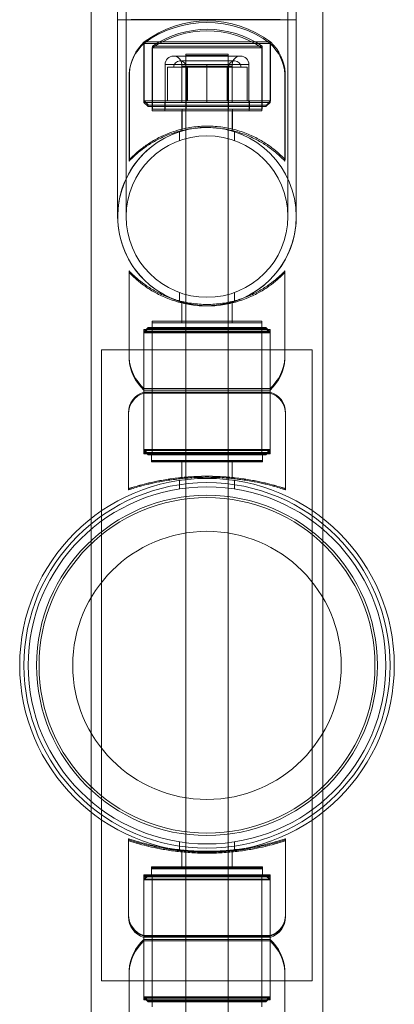
# Model space of a CAD drawing. Units: millimetres. Extents: x -2478 to 23522, y -24121 to -5121.
# Drawn here: x 21478 to 21567, y -19101 to -18867 of the extents above; entities that cross this region are included whole.
import ezdxf

# ---------------------------------------------------------------- set-up
doc = ezdxf.new("R2010")
doc.units = ezdxf.units.MM

# ---------------------------------------------------------------- blocks, each defined once
blk = doc.blocks.new('A$C421E1EAF')
at = {"color": 0, "linetype": 'Continuous', "lineweight": 0}
for p, q in [((21494.73, -16555.58), (21494.73, -18985.74)), ((21549.73, -16573.1), (21549.73, -18985.74)), ((21501.03, -16674.16), (21501.03, -18867.16)), ((21503.03, -16674.16), (21503.03, -18867.16)), ((21541.43, -16674.16), (21541.43, -18867.16)), ((21543.43, -16674.16), (21543.43, -18867.16)), ((21501.03, -18913.96), (21501.03, -18867.16)), ((21543.43, -18867.16), (21501.03, -18867.16)), ((21501.03, -18913.96), (21501.03, -18867.16)), ((21503.03, -18913.96), (21503.03, -18867.16)), ((21503.03, -18913.96), (21503.03, -18867.16)), ((21541.43, -18867.16), (21541.43, -18913.96)), ((21541.43, -18867.16), (21541.43, -18913.96)), ((21543.43, -18867.16), (21543.43, -18867.16)), ((21543.43, -18867.16), (21543.43, -18867.16)), ((21543.43, -18867.16), (21543.43, -18913.96)), ((21543.43, -18867.16), (21543.43, -18913.96)), ((21537.23, -18872.81), (21507.23, -18872.81)), ((21507.23, -18872.81), (21537.23, -18872.81)), ((21507.23, -18872.81), (21507.23, -18886.81)), ((21507.23, -18886.81), (21507.23, -18872.81)), ((21537.32, -18872.45), (21507.32, -18872.45)), ((21507.32, -18872.45), (21537.32, -18872.45)), ((21507.32, -18872.45), (21507.32, -18886.45)), ((21507.32, -18886.45), (21507.32, -18872.45)), ((21509.32, -18873.48), (21535.32, -18873.48)), ((21509.32, -18887.45), (21509.32, -18873.48)), ((21535.32, -18887.45), (21535.32, -18873.48)), ((21537.23, -18872.81), (21537.23, -18886.81)), ((21537.23, -18886.81), (21537.23, -18872.81)), ((21537.32, -18872.45), (21537.32, -18886.45)), ((21537.32, -18886.45), (21537.32, -18872.45)), ((21509.23, -18873.83), (21535.23, -18873.83)), ((21509.23, -18887.81), (21509.23, -18873.83)), ((21514.27, -18875.81), (21530.19, -18875.81)), ((21527.23, -18875.34), (21517.23, -18875.34)), ((21517.23, -18875.34), (21517.23, -18875.68)), ((21527.23, -18875.68), (21517.23, -18875.68)), ((21517.23, -18976.16), (21517.23, -18875.68)), ((21527.23, -18875.34), (21527.23, -18875.68)), ((21527.23, -18976.16), (21527.23, -18875.68)), ((21535.23, -18887.81), (21535.23, -18873.83)), ((21512.27, -18886.81), (21512.27, -18877.81)), ((21517.25, -18877.81), (21512.27, -18877.81)), ((21515.82, -18876.95), (21528.82, -18876.95)), ((21528.23, -18878.2), (21516.23, -18878.2)), ((21516.23, -18886.81), (21516.23, -18878.2)), ((21522.23, -18877.81), (21517.25, -18877.81)), ((21522.23, -18886.81), (21522.23, -18877.81)), ((21527.21, -18877.81), (21522.23, -18877.81)), ((21532.19, -18877.81), (21527.21, -18877.81)), ((21528.23, -18886.81), (21528.23, -18878.2)), ((21532.19, -18886.81), (21532.19, -18877.81)), ((21503.73, -18900.81), (21503.73, -18880.13)), ((21503.82, -18900.45), (21503.82, -18879.78)), ((21512.87, -18886.45), (21512.87, -18878.45)), ((21517.62, -18878.45), (21512.87, -18878.45)), ((21517.32, -18886.45), (21517.32, -18878.45)), ((21517.56, -18886.45), (21517.56, -18878.45)), ((21517.62, -18886.45), (21517.62, -18878.45)), ((21527.07, -18878.45), (21517.62, -18878.45)), ((21527.01, -18886.45), (21527.01, -18878.45)), ((21527.07, -18886.45), (21527.07, -18878.45)), ((21531.77, -18878.45), (21527.07, -18878.45)), ((21527.32, -18886.45), (21527.32, -18878.45)), ((21531.77, -18886.45), (21531.77, -18878.45)), ((21540.73, -18900.81), (21540.73, -18880.13)), ((21540.82, -18900.45), (21540.82, -18879.78)), ((21507.23, -18886.81), (21537.23, -18886.81)), ((21507.23, -18886.81), (21537.23, -18886.81)), ((21508.23, -18887.81), (21507.23, -18886.81)), ((21507.32, -18886.45), (21537.32, -18886.45)), ((21507.32, -18886.45), (21537.32, -18886.45)), ((21508.32, -18887.45), (21507.32, -18886.45)), ((21508.32, -18887.45), (21536.32, -18887.45)), ((21509.23, -18886.81), (21509.23, -18888.81)), ((21509.32, -18886.45), (21509.32, -18888.45)), ((21512.23, -18886.81), (21512.23, -18888.81)), ((21512.32, -18888.45), (21512.32, -18886.45)), ((21517.32, -18888.45), (21517.32, -18886.45)), ((21527.32, -18888.45), (21527.32, -18886.45)), ((21532.23, -18886.81), (21532.23, -18888.81)), ((21532.32, -18888.45), (21532.32, -18886.45)), ((21535.23, -18886.81), (21535.23, -18888.81)), ((21535.32, -18886.45), (21535.32, -18888.45)), ((21536.23, -18887.81), (21537.23, -18886.81)), ((21536.32, -18887.45), (21537.32, -18886.45)), ((21508.23, -18887.81), (21536.23, -18887.81)), ((21509.23, -18888.81), (21535.23, -18888.81)), ((21509.32, -18888.45), (21535.32, -18888.45)), ((21516.23, -18888.81), (21516.23, -18893.53)), ((21516.32, -18888.45), (21516.32, -18893.17)), ((21528.23, -18888.81), (21528.23, -18893.53)), ((21528.32, -18888.45), (21528.32, -18893.17)), ((21515.73, -18893.78), (21515.73, -18895.89)), ((21515.73, -18893.78), (21515.73, -18895.89)), ((21528.73, -18893.78), (21528.73, -18895.89)), ((21528.73, -18893.78), (21528.73, -18895.89)), ((21503.73, -18926.85), (21503.73, -18947.53)), ((21540.73, -18926.85), (21540.73, -18947.53)), ((21515.73, -18932.02), (21515.73, -18934.14)), ((21515.73, -18932.02), (21515.73, -18934.14)), ((21528.73, -18932.02), (21528.73, -18934.14)), ((21528.73, -18932.02), (21528.73, -18934.14)), ((21516.23, -18938.85), (21516.23, -18934.13)), ((21528.23, -18938.85), (21528.23, -18934.13)), ((21535.23, -18938.85), (21509.23, -18938.85)), ((21509.23, -18940.85), (21509.23, -18938.85)), ((21535.23, -18939.21), (21509.23, -18939.21)), ((21516.23, -18939.21), (21516.23, -18938.85)), ((21528.23, -18939.21), (21528.23, -18938.85)), ((21535.23, -18940.85), (21535.23, -18938.85)), ((21508.23, -18940.35), (21507.23, -18941.35)), ((21508.23, -18940.57), (21507.23, -18941.57)), ((21537.23, -18940.85), (21507.23, -18940.85)), ((21507.23, -18954.85), (21507.23, -18940.85)), ((21537.23, -18941.21), (21507.23, -18941.21)), ((21537.23, -18941.35), (21507.23, -18941.35)), ((21507.23, -18941.35), (21507.23, -18954.85)), ((21537.23, -18941.57), (21507.23, -18941.57)), ((21508.23, -18940.35), (21536.23, -18940.35)), ((21508.23, -18940.57), (21536.23, -18940.57)), ((21509.23, -18940.35), (21509.23, -18970.35)), ((21535.23, -18940.35), (21535.23, -18970.35)), ((21536.23, -18940.35), (21537.23, -18941.35)), ((21536.23, -18940.57), (21537.23, -18941.57)), ((21537.23, -18954.85), (21537.23, -18940.85)), ((21537.23, -18941.35), (21537.23, -18954.85)), ((21497.23, -18945.66), (21547.23, -18945.66)), ((21497.23, -19095.66), (21497.23, -18945.66)), ((21547.23, -18945.66), (21547.23, -19095.66)), ((21503.73, -18947.53), (21503.73, -18947.88)), ((21540.73, -18947.53), (21540.73, -18947.88)), ((21507.23, -18954.85), (21537.23, -18954.85)), ((21507.23, -18954.85), (21507.23, -18955.95)), ((21507.23, -18955.21), (21537.23, -18955.21)), ((21537.23, -18954.85), (21537.23, -18955.95)), ((21507.23, -18955.69), (21537.23, -18955.69)), ((21507.23, -18955.71), (21537.23, -18955.71)), ((21507.23, -18955.95), (21537.23, -18955.95)), ((21507.23, -18955.95), (21507.23, -18969.35)), ((21507.23, -18970.35), (21507.23, -18955.95)), ((21537.23, -18955.95), (21537.23, -18969.35)), ((21537.23, -18970.35), (21537.23, -18955.95)), ((21503.58, -18960.88), (21503.58, -18960.62)), ((21503.58, -18978.92), (21503.58, -18960.88)), ((21540.88, -18960.88), (21540.88, -18960.62)), ((21540.88, -18978.92), (21540.88, -18960.88)), ((21507.23, -18969.35), (21537.23, -18969.35)), ((21508.23, -18970.35), (21507.23, -18969.35)), ((21507.23, -18969.57), (21537.23, -18969.57)), ((21508.23, -18970.57), (21507.23, -18969.57)), ((21536.23, -18970.35), (21537.23, -18969.35)), ((21536.23, -18970.57), (21537.23, -18969.57)), ((21507.23, -18970.09), (21537.23, -18970.09)), ((21507.23, -18970.11), (21537.23, -18970.11)), ((21507.23, -18970.35), (21537.23, -18970.35)), ((21536.23, -18970.57), (21508.23, -18970.57)), ((21509.08, -18970.35), (21509.08, -18970.09)), ((21509.08, -18972.25), (21509.08, -18970.35)), ((21509.08, -18971.99), (21535.38, -18971.99)), ((21509.08, -18972.01), (21535.38, -18972.01)), ((21509.23, -18970.35), (21509.23, -18970.57)), ((21516.23, -18972.25), (21516.23, -18971.99)), ((21528.23, -18972.25), (21528.23, -18971.99)), ((21535.23, -18970.35), (21535.23, -18970.57)), ((21535.38, -18970.35), (21535.38, -18970.09)), ((21535.38, -18972.25), (21535.38, -18970.35)), ((21509.08, -18972.25), (21535.38, -18972.25)), ((21516.23, -18976.25), (21516.23, -18972.25)), ((21528.23, -18976.25), (21528.23, -18972.25)), ((21515.73, -18978.71), (21515.73, -18976.69)), ((21517.23, -18976.49), (21517.23, -18976.16)), ((21517.23, -19106.31), (21517.23, -18976.49)), ((21527.23, -18976.49), (21527.23, -18976.16)), ((21527.23, -19106.31), (21527.23, -18976.49)), ((21528.73, -18978.71), (21528.73, -18976.69)), ((21494.73, -18985.74), (21494.73, -19055.58)), ((21549.73, -18985.74), (21549.73, -19055.58)), ((21494.73, -19055.58), (21494.73, -21486.04)), ((21549.73, -19055.58), (21549.73, -21486.04)), ((21503.58, -19061.88), (21503.58, -19079.93)), ((21515.73, -19064.63), (21515.73, -19062.61)), ((21528.73, -19064.63), (21528.73, -19062.61)), ((21540.88, -19061.88), (21540.88, -19079.93)), ((21516.23, -19064.55), (21516.23, -19068.55)), ((21528.23, -19064.55), (21528.23, -19068.55)), ((21535.38, -19068.55), (21509.08, -19068.55)), ((21509.08, -19068.55), (21509.08, -19070.45)), ((21535.38, -19068.77), (21509.08, -19068.77)), ((21535.38, -19069.01), (21509.08, -19069.01)), ((21516.23, -19068.55), (21516.23, -19069.01)), ((21528.23, -19068.55), (21528.23, -19069.01)), ((21535.38, -19068.55), (21535.38, -19070.45)), ((21537.23, -19070.45), (21507.23, -19070.45)), ((21508.23, -19070.45), (21507.23, -19071.45)), ((21507.23, -19070.45), (21507.23, -19084.85)), ((21537.23, -19070.67), (21507.23, -19070.67)), ((21508.23, -19070.67), (21507.23, -19071.67)), ((21537.23, -19070.91), (21507.23, -19070.91)), ((21537.23, -19071.45), (21507.23, -19071.45)), ((21507.23, -19084.85), (21507.23, -19071.45)), ((21537.23, -19071.67), (21507.23, -19071.67)), ((21509.08, -19070.45), (21509.08, -19070.91)), ((21509.23, -19100.45), (21509.23, -19070.45)), ((21535.23, -19100.45), (21535.23, -19070.45)), ((21535.38, -19070.45), (21535.38, -19070.91)), ((21536.23, -19070.45), (21537.23, -19071.45)), ((21536.23, -19070.67), (21537.23, -19071.67)), ((21537.23, -19070.45), (21537.23, -19084.85)), ((21537.23, -19084.85), (21537.23, -19071.45)), ((21503.58, -19079.93), (21503.58, -19080.39)), ((21540.88, -19079.93), (21540.88, -19080.39)), ((21537.23, -19084.85), (21507.23, -19084.85)), ((21507.23, -19085.81), (21507.23, -19084.85)), ((21537.23, -19085.07), (21507.23, -19085.07)), ((21537.23, -19085.31), (21507.23, -19085.31)), ((21537.23, -19085.81), (21507.23, -19085.81)), ((21507.23, -19099.45), (21507.23, -19085.81)), ((21507.23, -19085.81), (21507.23, -19099.81)), ((21537.23, -19086.17), (21507.23, -19086.17)), ((21537.23, -19085.81), (21537.23, -19084.85)), ((21537.23, -19099.45), (21537.23, -19085.81)), ((21537.23, -19085.81), (21537.23, -19099.81)), ((21503.73, -19113.81), (21503.73, -19093.13)), ((21540.73, -19113.81), (21540.73, -19093.13)), ((21547.23, -19095.66), (21497.23, -19095.66)), ((21507.23, -19099.45), (21537.23, -19099.45)), ((21508.23, -19100.45), (21507.23, -19099.45)), ((21507.23, -19099.67), (21537.23, -19099.67)), ((21508.23, -19100.67), (21507.23, -19099.67)), ((21507.23, -19099.81), (21537.23, -19099.81)), ((21507.23, -19099.81), (21507.23, -19100.17)), ((21507.23, -19100.17), (21537.23, -19100.17)), ((21536.23, -19100.45), (21508.23, -19100.45)), ((21536.23, -19100.67), (21508.23, -19100.67)), ((21509.23, -19099.81), (21509.23, -19101.81)), ((21535.23, -19099.81), (21535.23, -19101.81)), ((21536.23, -19100.45), (21537.23, -19099.45)), ((21536.23, -19100.67), (21537.23, -19099.67)), ((21537.23, -19099.81), (21537.23, -19100.17))]:
    blk.add_line(p, q, dxfattribs=at)
for centre, radius in [((21522.23, -18913.96), 19.2), ((21522.23, -18913.96), 19.2), ((21522.23, -18913.96), 19.2), ((21522.23, -18913.96), 19.2), ((21522.23, -19020.66), 44.45), ((21522.23, -19020.66), 44.45), ((21522.23, -19020.66), 43.45), ((21522.23, -19020.66), 42.45), ((21522.23, -19020.66), 40.45), ((21522.23, -19020.66), 39.87), ((21522.23, -19020.66), 31.87)]:
    blk.add_circle(centre, radius, dxfattribs=at)
for centre, radius, start, end in [((21522.23, -18892.81), 25, 53.1301, 126.8699), ((21522.32, -18892.45), 25, 53.1301, 126.8699), ((21522.23, -18892.81), 23, 55.5826, 124.4174), ((21522.32, -18892.45), 23, 55.5826, 124.4174), ((21514.93, -18880.98), 11.22, 133.2595, 175.657), ((21515.01, -18880.63), 11.22, 133.2595, 175.657), ((21529.54, -18880.98), 11.22, 4.343, 46.7405), ((21529.63, -18880.63), 11.22, 4.343, 46.7405), ((21514.27, -18877.81), 2, 90, 180), ((21514.27, -18877.81), 2, 348.622, 90), ((21530.19, -18877.81), 2, 90, 191.378), ((21530.19, -18877.81), 2, 0, 90), ((21515.82, -18878.45), 1.5, 90, 180), ((21515.82, -18878.45), 1.5, 0, 90), ((21528.82, -18878.45), 1.5, 90, 180), ((21528.82, -18878.45), 1.5, 0, 90), ((21522.23, -18913.96), 21.2, 90, 293.4108), ((21522.23, -18913.96), 21.2, 0, 270), ((21522.23, -18913.96), 21.2, 90, 180), ((21522.23, -18913.96), 21.2, 0, 180), ((21522.23, -18913.96), 21.2, 0, 90), ((21522.23, -18913.96), 21.2, 0, 90), ((21522.23, -18913.96), 21.2, 180, 0), ((21522.23, -18913.96), 21.2, 180, 270), ((21522.23, -18913.96), 21.2, 270, 0), ((21522.23, -18913.96), 21.2, 293.4108, 0), ((21522.23, -18913.96), 21.2, 293.4108, 0), ((21522.23, -18913.96), 21.2, 270, 293.4108), ((21514.93, -18946.68), 11.22, 184.343, 226.7405), ((21514.93, -18947.03), 11.22, 184.343, 226.7405), ((21529.54, -18946.68), 11.22, 313.2595, 355.657), ((21529.54, -18947.03), 11.22, 313.2595, 355.657), ((21508.73, -18960.62), 5.15, 106.9129, 180), ((21508.73, -18960.63), 5.15, 106.9129, 180), ((21508.73, -18960.88), 5.15, 106.9129, 180), ((21535.74, -18960.62), 5.15, 0, 73.0871), ((21535.74, -18960.63), 5.15, 0, 73.0871), ((21535.74, -18960.88), 5.15, 0, 73.0871), ((21508.73, -19079.93), 5.15, 180, 253.0871), ((21508.73, -19080.14), 5.15, 180, 253.0871), ((21508.73, -19080.39), 5.15, 180, 253.0871), ((21535.74, -19079.93), 5.15, 286.9129, 0), ((21535.74, -19080.14), 5.15, 286.9129, 0), ((21535.74, -19080.39), 5.15, 286.9129, 0), ((21514.93, -19093.98), 11.22, 133.2595, 175.657), ((21514.93, -19094.34), 11.22, 133.2595, 175.657), ((21529.54, -19093.98), 11.22, 4.343, 46.7405), ((21529.54, -19094.34), 11.22, 4.343, 46.7405)]:
    blk.add_arc(centre, radius, start, end, dxfattribs=at)
for points, knots in [([(21501.03, -18867.16), (21501.03, -18867.16), (21501.11, -18867.16), (21501.5, -18867.16), (21501.91, -18867.16), (21502.47, -18867.16), (21503.47, -18867.17), (21504.97, -18867.17), (21508.77, -18867.17), (21511.05, -18867.17), (21516.09, -18867.17), (21518.8, -18867.17), (21524.32, -18867.17), (21527.07, -18867.17), (21532.24, -18867.17), (21534.61, -18867.17), (21538.66, -18867.17), (21540.3, -18867.17), (21542.63, -18867.16), (21543.29, -18867.16), (21543.42, -18867.16), (21543.43, -18867.16), (21543.43, -18867.16)], [125.731714, 125.731714, 125.731714, 125.731714, 128.913949, 128.913949, 133.602956, 133.602956, 133.602956, 141.884618, 141.884618, 150.166281, 150.166281, 158.447944, 158.447944, 166.729607, 166.729607, 175.01127, 175.01127, 183.292933, 183.292933, 191.574595, 191.574595, 192.524752, 192.524752, 192.524752, 192.524752]), ([(21503.03, -18867.16), (21503.03, -18867.16), (21503.1, -18867.16), (21503.47, -18867.16), (21503.83, -18867.16), (21504.35, -18867.16), (21505.26, -18867.17), (21506.62, -18867.17), (21510.07, -18867.17), (21512.14, -18867.17), (21516.7, -18867.17), (21519.16, -18867.17), (21524.16, -18867.17), (21526.65, -18867.17), (21531.33, -18867.17), (21533.48, -18867.17), (21537.14, -18867.17), (21538.62, -18867.17), (21540.71, -18867.16), (21541.31, -18867.16), (21541.52, -18867.16), (21541.14, -18867.16), (21539.44, -18867.15), (21538.14, -18867.15), (21534.78, -18867.15), (21532.76, -18867.15), (21528.24, -18867.15), (21525.8, -18867.14), (21520.81, -18867.14), (21518.31, -18867.14), (21513.58, -18867.15), (21511.4, -18867.15), (21507.65, -18867.15), (21506.12, -18867.15), (21503.91, -18867.15), (21503.25, -18867.16), (21503.05, -18867.16), (21503.03, -18867.16), (21503.03, -18867.16)], [113.830809, 113.830809, 113.830809, 113.830809, 116.752255, 116.752255, 120.998903, 120.998903, 120.998903, 128.499277, 128.499277, 135.999651, 135.999651, 143.500025, 143.500025, 151.000399, 151.000399, 158.500773, 158.500773, 166.001146, 166.001146, 173.50152, 173.50152, 181.001894, 181.001894, 188.502268, 188.502268, 196.002641, 196.002641, 203.503015, 203.503015, 211.003389, 211.003389, 218.503763, 218.503763, 226.004137, 226.004137, 233.504511, 233.504511, 234.829712, 234.829712, 234.829712, 234.829712]), ([(21503.82, -18900.45), (21503.82, -18900.45), (21503.85, -18900.42), (21503.97, -18900.29), (21504.07, -18900.19), (21504.44, -18899.81), (21504.81, -18899.45), (21505.76, -18898.58), (21506.34, -18898.09), (21507.68, -18897.08), (21508.43, -18896.56), (21510.03, -18895.61), (21510.92, -18895.13), (21512.89, -18894.24), (21513.97, -18893.83), (21515.67, -18893.33), (21516.25, -18893.18), (21517.44, -18892.92), (21518.04, -18892.81), (21519.26, -18892.63), (21519.87, -18892.56), (21521.1, -18892.47), (21521.71, -18892.45), (21522.92, -18892.45), (21523.54, -18892.47), (21524.76, -18892.56), (21525.38, -18892.63), (21526.6, -18892.81), (21527.2, -18892.92), (21528.39, -18893.18), (21528.97, -18893.33), (21530.67, -18893.83), (21531.74, -18894.24), (21533.72, -18895.13), (21534.61, -18895.61), (21536.2, -18896.56), (21536.96, -18897.08), (21538.29, -18898.09), (21538.88, -18898.58), (21539.83, -18899.45), (21540.2, -18899.81), (21540.57, -18900.19), (21540.66, -18900.29), (21540.79, -18900.42), (21540.82, -18900.45), (21540.82, -18900.45)], [0, 0, 0, 0, 1.851793, 1.851793, 3.703586, 3.703586, 7.407172, 7.407172, 11.110758, 11.110758, 14.814344, 14.814344, 18.451934, 18.451934, 22.089523, 22.089523, 23.908317, 23.908317, 25.727112, 25.727112, 27.545907, 27.545907, 29.364701, 29.364701, 31.183496, 31.183496, 33.00229, 33.00229, 34.821085, 34.821085, 36.63988, 36.63988, 40.277469, 40.277469, 43.915058, 43.915058, 47.618644, 47.618644, 51.32223, 51.32223, 55.025816, 55.025816, 56.877609, 56.877609, 58.729402, 58.729402, 58.729402, 58.729402]), ([(21503.73, -18900.81), (21503.73, -18900.81), (21503.76, -18900.78), (21503.89, -18900.64), (21503.98, -18900.55), (21504.35, -18900.17), (21504.72, -18899.8), (21505.67, -18898.94), (21506.26, -18898.45), (21507.59, -18897.44), (21508.35, -18896.92), (21509.94, -18895.96), (21510.84, -18895.48), (21512.81, -18894.6), (21513.88, -18894.19), (21515.58, -18893.69), (21516.17, -18893.54), (21517.35, -18893.27), (21517.96, -18893.16), (21519.17, -18892.99), (21519.79, -18892.92), (21521.01, -18892.83), (21521.63, -18892.81), (21522.84, -18892.81), (21523.45, -18892.83), (21524.68, -18892.92), (21525.29, -18892.99), (21526.51, -18893.16), (21527.12, -18893.27), (21528.3, -18893.54), (21528.88, -18893.69), (21530.59, -18894.19), (21531.66, -18894.6), (21533.63, -18895.48), (21534.53, -18895.96), (21536.12, -18896.92), (21536.87, -18897.44), (21538.21, -18898.45), (21538.79, -18898.94), (21539.75, -18899.8), (21540.11, -18900.17), (21540.49, -18900.55), (21540.58, -18900.64), (21540.7, -18900.78), (21540.73, -18900.81), (21540.73, -18900.81)], [0, 0, 0, 0, 1.851793, 1.851793, 3.703586, 3.703586, 7.407172, 7.407172, 11.110758, 11.110758, 14.814344, 14.814344, 18.451934, 18.451934, 22.089523, 22.089523, 23.908317, 23.908317, 25.727112, 25.727112, 27.545907, 27.545907, 29.364701, 29.364701, 31.183496, 31.183496, 33.00229, 33.00229, 34.821085, 34.821085, 36.63988, 36.63988, 40.277469, 40.277469, 43.915058, 43.915058, 47.618644, 47.618644, 51.32223, 51.32223, 55.025816, 55.025816, 56.877609, 56.877609, 58.729402, 58.729402, 58.729402, 58.729402]), ([(21513.8, -18933.41), (21513.11, -18933.17), (21512.45, -18932.9), (21510.84, -18932.18), (21509.94, -18931.7), (21508.35, -18930.74), (21507.59, -18930.22), (21506.26, -18929.21), (21505.67, -18928.72), (21504.72, -18927.86), (21504.35, -18927.49), (21503.98, -18927.11), (21503.89, -18927.02), (21503.76, -18926.88), (21503.73, -18926.85), (21503.73, -18926.85)], [96.700846, 96.700846, 96.700846, 96.700846, 99.006871, 99.006871, 102.64446, 102.64446, 106.348047, 106.348047, 110.051633, 110.051633, 113.755219, 113.755219, 115.607012, 115.607012, 117.458805, 117.458805, 117.458805, 117.458805]), ([(21540.73, -18927.21), (21540.73, -18927.21), (21540.7, -18927.24), (21540.58, -18927.37), (21540.49, -18927.47), (21540.11, -18927.85), (21539.75, -18928.21), (21538.79, -18929.08), (21538.21, -18929.57), (21536.87, -18930.58), (21536.12, -18931.1), (21534.53, -18932.05), (21533.63, -18932.53), (21531.66, -18933.42), (21530.59, -18933.82), (21528.88, -18934.33), (21528.3, -18934.48), (21527.12, -18934.74), (21526.51, -18934.85), (21525.29, -18935.03), (21524.68, -18935.1), (21523.45, -18935.19), (21522.84, -18935.21), (21521.63, -18935.21), (21521.01, -18935.19), (21519.79, -18935.1), (21519.17, -18935.03), (21517.96, -18934.85), (21517.35, -18934.74), (21516.17, -18934.48), (21515.58, -18934.33), (21513.88, -18933.82), (21512.81, -18933.42), (21510.84, -18932.53), (21509.94, -18932.05), (21508.35, -18931.1), (21507.59, -18930.58), (21506.26, -18929.57), (21505.67, -18929.08), (21504.72, -18928.21), (21504.35, -18927.85), (21503.98, -18927.47), (21503.89, -18927.37), (21503.76, -18927.24), (21503.73, -18927.21), (21503.73, -18927.21)], [0, 0, 0, 0, 1.851793, 1.851793, 3.703586, 3.703586, 7.407172, 7.407172, 11.110758, 11.110758, 14.814344, 14.814344, 18.451934, 18.451934, 22.089523, 22.089523, 23.908317, 23.908317, 25.727112, 25.727112, 27.545907, 27.545907, 29.364701, 29.364701, 31.183496, 31.183496, 33.00229, 33.00229, 34.821085, 34.821085, 36.63988, 36.63988, 40.277469, 40.277469, 43.915058, 43.915058, 47.618644, 47.618644, 51.32223, 51.32223, 55.025816, 55.025816, 56.877609, 56.877609, 58.729402, 58.729402, 58.729402, 58.729402]), ([(21540.73, -18926.85), (21540.73, -18926.85), (21540.7, -18926.88), (21540.58, -18927.02), (21540.49, -18927.11), (21540.11, -18927.49), (21539.75, -18927.86), (21538.79, -18928.72), (21538.21, -18929.21), (21536.87, -18930.22), (21536.12, -18930.74), (21534.53, -18931.7), (21533.63, -18932.18), (21532.01, -18932.9), (21531.34, -18933.17), (21530.64, -18933.42)], [58.729402, 58.729402, 58.729402, 58.729402, 60.581195, 60.581195, 62.432988, 62.432988, 66.136575, 66.136575, 69.840161, 69.840161, 73.543747, 73.543747, 77.181336, 77.181336, 79.520027, 79.520027, 79.520027, 79.520027]), ([(21530.64, -18933.42), (21530.25, -18933.55), (21529.86, -18933.68), (21528.88, -18933.97), (21528.3, -18934.12), (21527.12, -18934.38), (21526.51, -18934.5), (21525.29, -18934.67), (21524.68, -18934.74), (21523.45, -18934.83), (21522.84, -18934.85), (21521.63, -18934.85), (21521.01, -18934.83), (21519.79, -18934.74), (21519.17, -18934.67), (21517.96, -18934.5), (21517.35, -18934.38), (21516.17, -18934.12), (21515.58, -18933.97), (21514.6, -18933.68), (21514.19, -18933.55), (21513.8, -18933.41)], [79.520027, 79.520027, 79.520027, 79.520027, 80.818925, 80.818925, 82.63772, 82.63772, 84.456514, 84.456514, 86.275309, 86.275309, 88.094104, 88.094104, 89.912898, 89.912898, 91.731693, 91.731693, 93.550487, 93.550487, 95.369282, 95.369282, 96.700846, 96.700846, 96.700846, 96.700846]), ([(21503.58, -18978.66), (21503.58, -18978.66), (21503.7, -18978.63), (21504.17, -18978.47), (21504.54, -18978.36), (21505.49, -18978.07), (21506.08, -18977.9), (21507.45, -18977.54), (21508.22, -18977.35), (21509.87, -18976.97), (21510.8, -18976.78), (21512.83, -18976.43), (21513.93, -18976.26), (21516.22, -18975.98), (21517.42, -18975.87), (21519.84, -18975.73), (21521.05, -18975.69), (21523.41, -18975.69), (21524.63, -18975.73), (21527.05, -18975.87), (21528.24, -18975.98), (21530.54, -18976.26), (21531.64, -18976.43), (21533.67, -18976.78), (21534.6, -18976.97), (21536.24, -18977.35), (21537.02, -18977.54), (21538.39, -18977.9), (21538.98, -18978.07), (21539.93, -18978.36), (21540.29, -18978.47), (21540.77, -18978.63), (21540.88, -18978.66), (21540.88, -18978.66)], [0, 0, 0, 0, 0.353867, 0.353867, 0.707734, 0.707734, 1.061601, 1.061601, 1.415468, 1.415468, 1.769213, 1.769213, 2.122958, 2.122958, 2.476702, 2.476702, 2.830447, 2.830447, 3.184192, 3.184192, 3.537936, 3.537936, 3.891681, 3.891681, 4.245426, 4.245426, 4.599293, 4.599293, 4.95316, 4.95316, 5.307027, 5.307027, 5.660894, 5.660894, 5.660894, 5.660894]), ([(21503.58, -18978.68), (21503.58, -18978.68), (21503.7, -18978.64), (21504.17, -18978.49), (21504.54, -18978.37), (21505.49, -18978.09), (21506.08, -18977.92), (21507.45, -18977.55), (21508.22, -18977.36), (21509.87, -18976.99), (21510.8, -18976.8), (21512.83, -18976.44), (21513.93, -18976.27), (21516.22, -18976), (21517.42, -18975.89), (21519.84, -18975.74), (21521.05, -18975.71), (21523.41, -18975.71), (21524.63, -18975.74), (21527.05, -18975.89), (21528.24, -18976), (21530.54, -18976.27), (21531.64, -18976.44), (21533.67, -18976.8), (21534.6, -18976.99), (21536.24, -18977.36), (21537.02, -18977.55), (21538.39, -18977.92), (21538.98, -18978.09), (21539.93, -18978.37), (21540.29, -18978.49), (21540.77, -18978.64), (21540.88, -18978.68), (21540.88, -18978.68)], [0, 0, 0, 0, 0.353867, 0.353867, 0.707734, 0.707734, 1.061601, 1.061601, 1.415468, 1.415468, 1.769213, 1.769213, 2.122958, 2.122958, 2.476702, 2.476702, 2.830447, 2.830447, 3.184192, 3.184192, 3.537936, 3.537936, 3.891681, 3.891681, 4.245426, 4.245426, 4.599293, 4.599293, 4.95316, 4.95316, 5.307027, 5.307027, 5.660894, 5.660894, 5.660894, 5.660894]), ([(21503.58, -18978.92), (21503.58, -18978.92), (21503.7, -18978.89), (21504.17, -18978.73), (21504.54, -18978.62), (21505.49, -18978.33), (21506.08, -18978.16), (21507.45, -18977.8), (21508.22, -18977.6), (21509.87, -18977.23), (21510.8, -18977.04), (21512.83, -18976.68), (21513.93, -18976.52), (21516.22, -18976.24), (21517.42, -18976.13), (21519.84, -18975.99), (21521.05, -18975.95), (21523.41, -18975.95), (21524.63, -18975.99), (21527.05, -18976.13), (21528.24, -18976.24), (21530.54, -18976.52), (21531.64, -18976.68), (21533.67, -18977.04), (21534.6, -18977.23), (21536.24, -18977.6), (21537.02, -18977.8), (21538.39, -18978.16), (21538.98, -18978.33), (21539.93, -18978.62), (21540.29, -18978.73), (21540.77, -18978.89), (21540.88, -18978.92), (21540.88, -18978.92)], [0, 0, 0, 0, 0.353867, 0.353867, 0.707734, 0.707734, 1.061601, 1.061601, 1.415468, 1.415468, 1.769213, 1.769213, 2.122958, 2.122958, 2.476702, 2.476702, 2.830447, 2.830447, 3.184192, 3.184192, 3.537936, 3.537936, 3.891681, 3.891681, 4.245426, 4.245426, 4.599293, 4.599293, 4.95316, 4.95316, 5.307027, 5.307027, 5.660894, 5.660894, 5.660894, 5.660894]), ([(21512.96, -19064.13), (21512.57, -19064.07), (21512.18, -19064), (21510.8, -19063.76), (21509.87, -19063.57), (21508.22, -19063.2), (21507.45, -19063.01), (21506.08, -19062.64), (21505.49, -19062.47), (21504.54, -19062.18), (21504.17, -19062.07), (21503.7, -19061.92), (21503.58, -19061.88), (21503.58, -19061.88)], [3.762543, 3.762543, 3.762543, 3.762543, 3.891681, 3.891681, 4.245426, 4.245426, 4.599293, 4.599293, 4.95316, 4.95316, 5.307027, 5.307027, 5.660894, 5.660894, 5.660894, 5.660894]), ([(21540.88, -19062.09), (21540.88, -19062.09), (21540.77, -19062.13), (21540.29, -19062.28), (21539.93, -19062.4), (21538.98, -19062.68), (21538.39, -19062.86), (21537.02, -19063.22), (21536.24, -19063.41), (21534.6, -19063.78), (21533.67, -19063.98), (21531.64, -19064.33), (21530.54, -19064.5), (21528.24, -19064.78), (21527.05, -19064.88), (21524.63, -19065.03), (21523.41, -19065.07), (21521.05, -19065.07), (21519.84, -19065.03), (21517.42, -19064.88), (21516.22, -19064.78), (21513.93, -19064.5), (21512.83, -19064.33), (21510.8, -19063.98), (21509.87, -19063.78), (21508.22, -19063.41), (21507.45, -19063.22), (21506.08, -19062.86), (21505.49, -19062.68), (21504.54, -19062.4), (21504.17, -19062.28), (21503.7, -19062.13), (21503.58, -19062.09), (21503.58, -19062.09)], [0, 0, 0, 0, 0.353867, 0.353867, 0.707734, 0.707734, 1.061601, 1.061601, 1.415468, 1.415468, 1.769213, 1.769213, 2.122958, 2.122958, 2.476702, 2.476702, 2.830447, 2.830447, 3.184192, 3.184192, 3.537936, 3.537936, 3.891681, 3.891681, 4.245426, 4.245426, 4.599293, 4.599293, 4.95316, 4.95316, 5.307027, 5.307027, 5.660894, 5.660894, 5.660894, 5.660894]), ([(21540.88, -19062.34), (21540.88, -19062.34), (21540.77, -19062.38), (21540.29, -19062.53), (21539.93, -19062.65), (21538.98, -19062.93), (21538.39, -19063.1), (21537.02, -19063.47), (21536.24, -19063.66), (21534.6, -19064.03), (21533.67, -19064.22), (21531.64, -19064.58), (21530.54, -19064.75), (21528.24, -19065.02), (21527.05, -19065.13), (21524.63, -19065.28), (21523.41, -19065.31), (21521.05, -19065.31), (21519.84, -19065.28), (21517.42, -19065.13), (21516.22, -19065.02), (21513.93, -19064.75), (21512.83, -19064.58), (21510.8, -19064.22), (21509.87, -19064.03), (21508.22, -19063.66), (21507.45, -19063.47), (21506.08, -19063.1), (21505.49, -19062.93), (21504.54, -19062.65), (21504.17, -19062.53), (21503.7, -19062.38), (21503.58, -19062.34), (21503.58, -19062.34)], [0, 0, 0, 0, 0.353867, 0.353867, 0.707734, 0.707734, 1.061601, 1.061601, 1.415468, 1.415468, 1.769213, 1.769213, 2.122958, 2.122958, 2.476702, 2.476702, 2.830447, 2.830447, 3.184192, 3.184192, 3.537936, 3.537936, 3.891681, 3.891681, 4.245426, 4.245426, 4.599293, 4.599293, 4.95316, 4.95316, 5.307027, 5.307027, 5.660894, 5.660894, 5.660894, 5.660894]), ([(21540.88, -19061.88), (21540.88, -19061.88), (21540.77, -19061.92), (21540.29, -19062.07), (21539.93, -19062.18), (21538.98, -19062.47), (21538.39, -19062.64), (21537.02, -19063.01), (21536.24, -19063.2), (21534.6, -19063.57), (21533.67, -19063.76), (21532.28, -19064), (21531.9, -19064.07), (21531.51, -19064.13)], [0, 0, 0, 0, 0.353867, 0.353867, 0.707734, 0.707734, 1.061601, 1.061601, 1.415468, 1.415468, 1.769213, 1.769213, 1.898351, 1.898351, 1.898351, 1.898351]), ([(21531.51, -19064.13), (21530.83, -19064.24), (21530.12, -19064.33), (21528.24, -19064.56), (21527.05, -19064.67), (21524.63, -19064.82), (21523.41, -19064.85), (21521.05, -19064.85), (21519.84, -19064.82), (21517.42, -19064.67), (21516.22, -19064.56), (21514.35, -19064.33), (21513.64, -19064.24), (21512.96, -19064.13)], [1.898351, 1.898351, 1.898351, 1.898351, 2.122958, 2.122958, 2.476702, 2.476702, 2.830447, 2.830447, 3.184192, 3.184192, 3.537936, 3.537936, 3.762543, 3.762543, 3.762543, 3.762543])]:
    blk.add_open_spline(points, degree=3, knots=knots, dxfattribs=at)

msp = doc.modelspace()

# ---------------------------------------------------------------- block references
msp.add_blockref('A$C421E1EAF', (0, 0))

doc.saveas('drawing.dxf')
